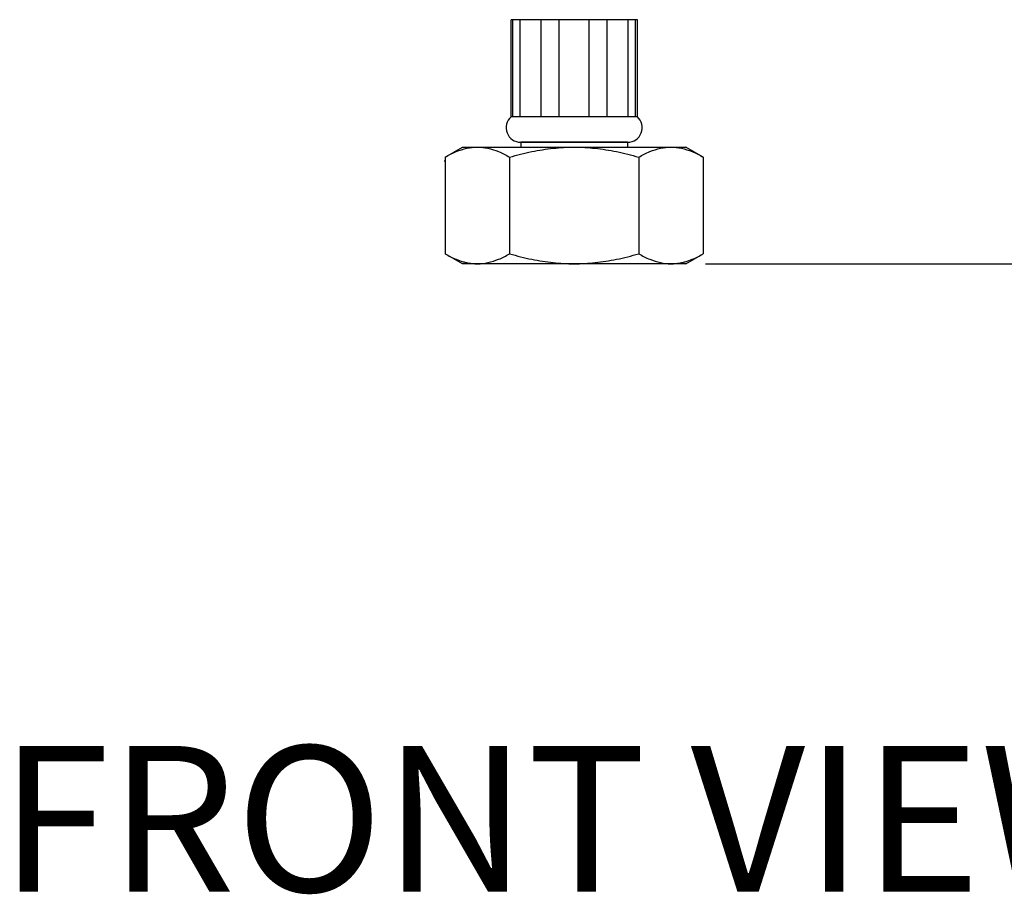
# Model space of a CAD drawing. Extents: x 1400 to 2800, y 0 to 975.
# Drawn here: x 1913 to 2014, y 135 to 225 of the extents above; entities that cross this region are included whole.
import ezdxf

# ---------------------------------------------------------------- set-up
doc = ezdxf.new("R2010")
doc.units = 0
doc.header["$LTSCALE"] = 15
doc.header["$MEASUREMENT"] = 0
doc.header["$PDMODE"] = 4
doc.layers.get('0').update_dxf_attribs({"linetype": 'CONTINUOUS'})
doc.layers.get('Defpoints').update_dxf_attribs({"linetype": 'CONTINUOUS'})
doc.styles.add('ROMANS', font='romans')
doc.dimstyles.get("Standard").update_dxf_attribs({"dimtxt": 15, "dimasz": 10, "dimexe": 2, "dimexo": 2, "dimgap": 5, "dimtad": 1, "dimdec": 4, "dimzin": 0, "dimdsep": 46, "dimtxsty": 'ROMANS', "dimcen": 0, "dimclrd": 4, "dimclre": 4, "dimclrt": 3, "dimadec": 0, "dimazin": 0, "dimtfac": 1, "dimtdec": 4, "dimtmove": 0, "dimatfit": 3, "dimfxl": 0, "dimtolj": 1, "dimtzin": 0, "dimarcsym": 0})

# ---------------------------------------------------------------- blocks, each defined once
blk = doc.blocks.new('*D4')
at = {"color": 4, "lineweight": -2}
for p, q in [((1990.09, 480.95), (2170.39, 480.95)), ((2168.39, 210.2), (2168.39, 470.95)), ((1983.35, 200.2), (2170.39, 200.2))]:
    blk.add_line(p, q, dxfattribs=at)
at = {"color": 4}
for points in [[(2166.72, 470.95), (2170.05, 470.95), (2168.39, 480.95)], [(2166.72, 210.2), (2170.05, 210.2), (2168.39, 200.2)]]:
    blk.add_solid(points, dxfattribs=at)
at = {"layer": 'Defpoints', "color": 0}
for p in [(1988.09, 480.95), (2168.39, 480.95), (1981.35, 200.2)]:
    blk.add_point(p, dxfattribs=at)
at = {"color": 3, "insert": (2155.89, 340.57), "char_height": 15, "attachment_point": 5, "rotation": 90, "style": 'ROMANS'}
blk.add_mtext('\\A1;346', dxfattribs=at)

msp = doc.modelspace()

# ---------------------------------------------------------------- linework, layer by layer
for p, q in [((1976.35398, 225.31818), (1963.35398, 225.31818)), ((1963.35398, 215.31818), (1963.35398, 225.31818)), ((1963.53757, 215.31818), (1963.53757, 225.31818)), ((1964.30294, 215.31818), (1964.30294, 225.31818)), ((1966.47227, 215.31818), (1966.47227, 225.31818)), ((1968.32003, 215.31818), (1968.32003, 225.31818)), ((1971.38793, 215.31818), (1971.38793, 225.31818)), ((1973.23569, 215.31818), (1973.23569, 225.31818)), ((1975.40502, 215.31818), (1975.40502, 225.31818)), ((1976.17039, 215.31818), (1976.17039, 225.31818)), ((1976.35398, 215.31818), (1976.35398, 225.31818)), ((1976.35398, 215.31818), (1963.35398, 215.31818)), ((1956.57492, 211.173), (1958.35398, 212.20014)), ((1958.35398, 212.20014), (1981.35398, 212.20014)), ((1964.35398, 212.70014), (1975.35398, 212.70014)), ((1975.35398, 212.70014), (1964.35398, 212.70014)), ((1964.35398, 212.70014), (1964.35398, 212.20014)), ((1975.35398, 212.70014), (1975.35398, 212.20014)), ((1983.13304, 211.173), (1981.35398, 212.20014)), ((1956.57492, 211.173), (1956.57492, 201.22728)), ((1963.21445, 211.173), (1963.21445, 201.22728)), ((1976.49351, 211.173), (1976.49351, 201.22728)), ((1983.13304, 211.173), (1983.13304, 201.22728)), ((1958.35398, 200.20014), (1956.57492, 201.22728)), ((1981.35398, 200.20014), (1983.13304, 201.22728)), ((1981.35398, 200.20014), (1958.35398, 200.20014))]:
    msp.add_line(p, q)
for centre, start, end in [((1964.35398, 214.20014), 131.8103149, 270), ((1975.35398, 214.20014), 270, 48.1896851)]:
    msp.add_arc(centre, 1.5, start, end)
for points, start_tangent, end_tangent in [([(1956.57492, 211.173), (1957.71293, 211.73826), (1958.81052, 212.08315), (1959.89469, 212.20014)], (0.866025404, 0.5), (1, 0.000000051)), ([(1959.89469, 212.20014), (1960.97914, 212.08309), (1962.07646, 211.73825), (1963.21445, 211.173)], (1, 0), (0.866025404, -0.5)), ([(1963.21445, 211.173), (1965.49047, 211.73826), (1967.68565, 212.08315), (1969.85398, 212.20014)], (0.960768923, 0.277350098), (1, 0.000000013)), ([(1969.85398, 212.20014), (1972.02287, 212.08309), (1974.21752, 211.73825), (1976.49351, 211.173)], (1, 0), (0.960768923, -0.277350098)), ([(1976.49351, 211.173), (1977.63152, 211.73826), (1978.7291, 212.08315), (1979.81327, 212.20014)], (0.866025404, 0.5), (1, 0)), ([(1979.81327, 212.20014), (1980.89772, 212.08309), (1981.99504, 211.73825), (1983.13304, 211.173)], (1, 0), (0.866025404, -0.5)), ([(1956.48494, 210.78326), (1956.57204, 210.83305)], (0.866025404, 0.5), (0.870263931, 0.492585718)), ([(1956.57492, 201.22728), (1957.71293, 200.66203), (1958.42194, 200.41441)], (0.866025404, -0.5), (0.961296128, -0.275517248)), ([(1959.89469, 200.20014), (1960.97914, 200.31719), (1962.07646, 200.66203), (1963.21445, 201.22728)], (1, 0), (0.866025404, 0.5)), ([(1963.21445, 201.22728), (1965.49047, 200.66203), (1967.68565, 200.31713), (1969.85398, 200.20014)], (0.960768923, -0.277350098), (1, 0)), ([(1969.85398, 200.20014), (1972.02287, 200.31719), (1974.21752, 200.66203), (1976.49351, 201.22728)], (1, 0), (0.960768923, 0.277350098)), ([(1976.49351, 201.22728), (1977.63152, 200.66203), (1978.7291, 200.31713), (1979.81327, 200.20014)], (0.866025404, -0.5), (1, -0.000000042)), ([(1981.28601, 200.41441), (1981.99504, 200.66203), (1983.13304, 201.22728)], (0.96129647, 0.275516056), (0.866025404, 0.5)), ([(1958.42194, 200.41441), (1958.81052, 200.31713), (1959.35714, 200.22935)], (0.961296128, -0.275517248), (0.99425844, -0.107005398)), ([(1959.35714, 200.22935), (1959.89469, 200.20014)], (0.99425844, -0.107005398), (1, 0)), ([(1979.81327, 200.20014), (1980.35082, 200.22935)], (1, 0), (0.994258413, 0.107005642)), ([(1980.35082, 200.22935), (1980.89772, 200.31719), (1981.28601, 200.41441)], (0.994258413, 0.107005642), (0.96129647, 0.275516056))]:
    msp.add_spline(points, degree=3, dxfattribs=dict(start_tangent=start_tangent, end_tangent=end_tangent))

# ---------------------------------------------------------------- texts
at = {"linetype": 'Continuous', "insert": (1910.73187, 150.57276), "char_height": 15, "width": 312.1946672, "attachment_point": 1}
msp.add_mtext('{\\fArial|b1|i0|c0|p34;FRONT\\fArial|b1|i0|c129|p34; \\fArial|b1|i0|c0|p34;VIEW}', dxfattribs=at)

# ---------------------------------------------------------------- dimensions: what is measured, and where the dimension line sits
dim = msp.add_linear_dim(base=(2168.38725, 480.95372), p1=(1981.35398, 200.20014), p2=(1988.08652, 480.95372), angle=90, text='346', dimstyle='Standard', override={"dimdec": 1})
dim.commit()
dim.dimension.update_dxf_attribs({"geometry": '*D4', "text_midpoint": (2168.38725, 340.56826), "dimtype": 160})

doc.saveas('drawing.dxf')
